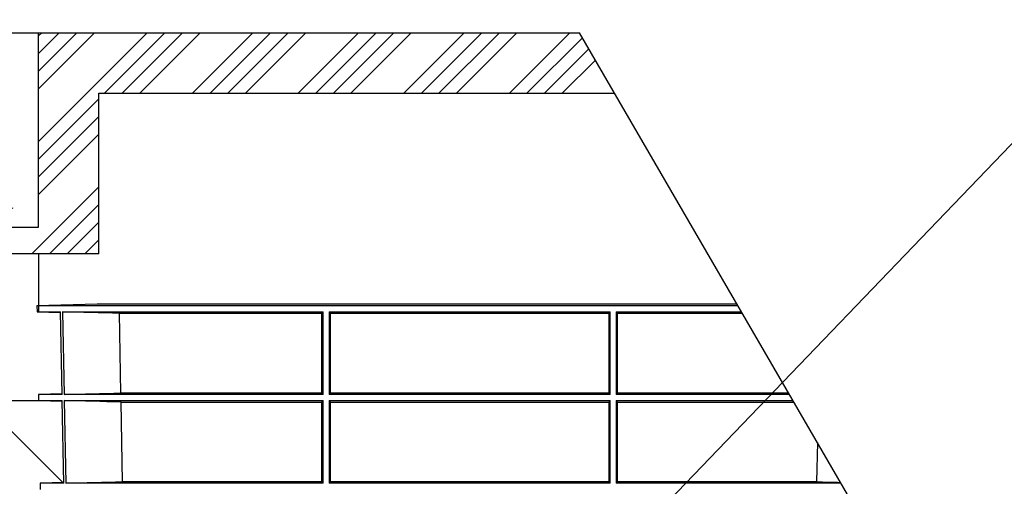
# Model space of a CAD drawing. Units: inches. Extents: x 4 to 28922, y -6183 to 12505.
# Drawn here: x 20870 to 21849, y 2387 to 2850 of the extents above; entities that cross this region are included whole.
import ezdxf
from ezdxf import colors
from ezdxf.entities.mleader import LeaderData, LeaderLine
from ezdxf.math import Vec2, Vec3

# ---------------------------------------------------------------- set-up
doc = ezdxf.new("R2010")
doc.units = ezdxf.units.IN
doc.header["$LTSCALE"] = 0.25
doc.header["$MEASUREMENT"] = 0
for name, color, linetype in [('HD', 7, 'Continuous'), ('SD', 7, 'Continuous'), ('Text', 7, 'Continuous')]:
    doc.layers.add(name, color=color, linetype=linetype)
doc.styles.get("Standard").update_dxf_attribs({"font": 'arial.ttf'})

msp = doc.modelspace()

# ---------------------------------------------------------------- hatches: boundary and pattern name
at = {"layer": 'HD', "transparency": 33554559}
h = msp.add_hatch(dxfattribs=at)
h.set_pattern_fill('ANSI37', scale=2400.25)
h.set_pattern_definition([(45, (6932.54, -601.96), (-212.154, 212.154), []), (135, (6932.54, -601.96), (-212.154, -212.154), [])])
h.paths.add_polyline_path([(21974.3225, 1893.9467), (21741.368, 2295.2873), (21719.2609, 2294.7084), (21717.7703, 2214.0898), (21741.473, 2213.4691), (21741.3618, 2207.0982), (21717.6295, 2206.4767), (21716.137, 2125.7884), (21739.9316, 2125.1653), (21739.8008, 2117.6669), (21747.6283, 2117.462), (21747.5212, 2111.3289), (21724.1501, 2110.7169), (21722.6575, 2029.8845), (21746.0889, 2029.271), (21745.9819, 2023.1419), (21722.5216, 2022.5276), (21721.0292, 1941.7382), (21744.5503, 1941.1223), (21744.4419, 1934.9126), (21720.8916, 1934.2959), (21720.1459, 1893.9431)])
h.paths.add_polyline_path([(21737.6114, 2301.7592), (21719.9535, 2332.1807), (21719.4001, 2302.2361)])
h.paths.add_polyline_path([(19276.0727, 2630.9104), (19276.0727, 1893.9294), (20914.6354, 1893.9431), (20913.8896, 1934.2959), (20890.3394, 1934.9126), (20890.231, 1941.1223), (20913.7521, 1941.7382), (20912.2596, 2022.5276), (20888.7993, 2023.1419), (20888.6924, 2029.271), (20912.1238, 2029.8845), (20910.6311, 2110.7169), (20887.26, 2111.3289), (20887.153, 2117.462), (20921.0368, 2118.3493), (20894.9567, 2119.0322), (20894.8496, 2125.1653), (20918.6443, 2125.7884), (20917.1517, 2206.4767), (20893.4195, 2207.0982), (20893.3083, 2213.4691), (20917.0109, 2214.0898), (20915.5203, 2294.7084), (20891.8794, 2295.3275), (20891.7696, 2301.6178), (20915.3812, 2302.2361), (20913.8896, 2382.9401), (20890.3394, 2383.5568), (20890.231, 2389.7665), (20913.7521, 2390.3824), (20912.2596, 2471.1717), (20888.7993, 2471.7861), (20480.7993, 2471.7861), (20480.7993, 2630.9104)])
at = {"layer": 'SD', "transparency": 33554559}
h = msp.add_hatch(dxfattribs=at)
h.set_pattern_fill('AR-CONC', scale=28.125, style=0)
h.set_pattern_definition([(317.5, (187488.42, 71083.3), (164.02111, 28.15453), [0.44381, -90.96244, 0.44381, -145.24369, 0.44381, -206.27494]), (327.5, (187516.546, 71083.3), (150.13756, -6.343558), [0.58078, -69.73172, 0.58078, -218.79422, 0.58078, -290.51297]), (7.5, (187579.26, 71083.3), (73.98831, 110.928294), [0.35761, -107.07989, 0.35761, -178.79864, 0.35761, -70.658016]), (37.5, (187579.265, 71083.3), (3.41996, 93.626396), [0.55814, -182.81686, 0.55814, -187.87936, 0.55814, -185.769984]), (71.4514, (187621.38, 71116.05), (236.31261, 90.7117), [17.92693, -197.19622]), (326, (187607.4, 71125.49), (68.43244, 203.94845), [16.875, -185.625]), (21, (187607.39, 71125.49), (167.88011, -113.23656), [21.09375, -232.03125]), (351.1842, (187579.26, 71139.55), (262.87367, 273.97086), [25.3125, -278.4375]), (96.6356, (187604.28, 71135.67), (262.8739, 273.97065), [26.8904, -295.7943]), (46.1842, (187579.26, 71139.55), (300.16154, -46.55222), [31.6406, -348.0469]), (100.4514, (187596.08, 71081.83), (162.70576, 193.90487), [17.92693, -197.19622]), (355, (187579.26, 71083.3), (-39.02381, 211.55404), [16.875, -185.625]), (50, (187579.26, 71083.3), (201.72943, -17.64904), [21.09375, -232.03125])])
h.paths.add_polyline_path([(20480.7993, 2837.2442), (20480.7993, 2471.7861), (20829.0814, 2471.7861), (20829.0814, 2617.5752), (20684.7993, 2617.5752), (20684.7993, 2644.3019), (20888.7993, 2644.3019), (20888.7993, 2837.2442)])
at = {"layer": 'SD'}
h = msp.add_hatch(dxfattribs=at)
h.set_pattern_fill('ANSI34', color=256, scale=99)
h.set_pattern_definition([(45, (-4901.115, 670.45), (-52.50268, 52.50268), []), (45, (-4883.614, 670.45), (-52.50268, 52.50268), []), (45, (-4866.11, 670.45), (-52.50268, 52.50268), []), (45, (-4848.61, 670.45), (-52.50268, 52.50268), [])])
h.paths.add_polyline_path([(21461.6203, 2777.2442), (21426.7939, 2837.2442), (20888.7993, 2837.2442), (20888.7993, 2644.3019), (20684.7993, 2644.3019), (20684.7993, 2617.5752), (20948.7993, 2617.5752), (20948.7993, 2777.2442)])

# ---------------------------------------------------------------- linework, layer by layer
at = {"layer": 'HD'}
msp.add_line((22588.7485, 835.3965), (21426.7547, 2837.3118), dxfattribs=at)
at = {"layer": 'SD'}
for p, q in [((20480.7993, 2837.2442), (21426.7939, 2837.2442)), ((20888.7993, 2644.3019), (20888.7993, 2837.2442)), ((20948.7993, 2777.2442), (21461.6203, 2777.2442)), ((20948.7993, 2617.5752), (20948.7993, 2777.2442)), ((20684.7993, 2644.3019), (20888.7993, 2644.3019)), ((20888.7993, 2617.5752), (20888.7993, 2559.9327)), ((20947.1041, 2567.676), (20887.153, 2566.1061)), ((20887.153, 2566.1061), (20887.26, 2559.973)), ((21584.1736, 2566.1061), (20887.153, 2566.1061)), ((21583.2623, 2567.676), (20947.1041, 2567.676)), ((21583.2621, 2567.6764), (20947.1298, 2567.6764)), ((20887.26, 2559.973), (20910.6311, 2559.361)), ((20887.26, 2559.973), (20910.6198, 2559.973)), ((20912.1351, 2477.9151), (20910.6198, 2559.973)), ((20912.6763, 2559.973), (21171.7245, 2559.973)), ((20912.6763, 2559.973), (20914.1986, 2477.9151)), ((20969.2121, 2558.6078), (21170.245, 2558.6078)), ((20970.7158, 2479.2791), (20969.2121, 2558.6078)), ((21170.245, 2558.6078), (21170.245, 2479.2791)), ((21171.7254, 2477.9151), (21171.7245, 2559.973)), ((21177.5699, 2559.973), (21177.5688, 2477.9151)), ((21177.5699, 2559.973), (21457.2114, 2559.973)), ((21179.0092, 2479.2791), (21179.0096, 2558.6078)), ((21179.0096, 2558.6078), (21455.7716, 2558.6078)), ((21455.7716, 2558.6078), (21455.7721, 2479.2791)), ((21457.2125, 2477.9151), (21457.2114, 2559.973)), ((21463.0568, 2559.973), (21463.0559, 2477.9151)), ((21463.0568, 2559.973), (21587.7335, 2559.973)), ((21464.5362, 2479.2791), (21464.5363, 2558.6078)), ((21464.5363, 2558.6078), (21588.5259, 2558.6078)), ((20912.1238, 2478.5287), (20888.6924, 2477.9151)), ((20888.6924, 2477.9151), (20888.7993, 2471.7861)), ((20912.1351, 2477.9151), (20888.6924, 2477.9151)), ((20888.7993, 2477.9179), (20888.7993, 2471.7861)), ((21171.7254, 2477.9151), (20914.1986, 2477.9151)), ((21170.245, 2479.2791), (20970.7158, 2479.2791)), ((21457.2125, 2477.9151), (21177.5688, 2477.9151)), ((21455.7721, 2479.2791), (21179.0092, 2479.2791)), ((21635.3632, 2477.9151), (21463.0559, 2477.9151)), ((21634.5715, 2479.2791), (21464.5362, 2479.2791)), ((20888.7993, 2471.7861), (20912.2596, 2471.1717)), ((20913.7635, 2389.7665), (20912.2483, 2471.7861)), ((20914.3123, 2471.7861), (21171.7255, 2471.7861)), ((20914.3123, 2471.7861), (20915.8346, 2389.7665)), ((20970.8838, 2470.4208), (21170.245, 2470.4208)), ((20972.3879, 2391.1304), (20970.8838, 2470.4208)), ((21170.245, 2470.4208), (21170.2451, 2391.1304)), ((21171.7264, 2389.7665), (21171.7255, 2471.7861)), ((21177.5687, 2471.7861), (21177.5676, 2389.7665)), ((21177.5687, 2471.7861), (21457.2126, 2471.7861)), ((21179.0087, 2391.1304), (21179.0091, 2470.4208)), ((21179.0091, 2470.4208), (21455.7722, 2470.4208)), ((21455.7722, 2470.4208), (21455.7726, 2391.1304)), ((21457.2137, 2389.7665), (21457.2126, 2471.7861)), ((21463.0558, 2471.7861), (21463.0549, 2389.7665)), ((21463.0558, 2471.7861), (21638.9208, 2471.7861)), ((21464.5362, 2391.1304), (21464.5362, 2470.4208)), ((21464.5362, 2470.4208), (21639.7132, 2470.4208)), ((21663.1321, 2430.0742), (21662.3934, 2391.1304)), ((20913.7521, 2390.3824), (20890.231, 2389.7665)), ((20890.231, 2389.7665), (20890.3394, 2383.5568)), ((20913.7635, 2389.7665), (20890.231, 2389.7665)), ((21171.7264, 2389.7665), (20915.8346, 2389.7665)), ((21170.2451, 2391.1304), (20972.3879, 2391.1304)), ((21457.2137, 2389.7665), (21177.5676, 2389.7665)), ((21455.7726, 2391.1304), (21179.0087, 2391.1304)), ((21686.5284, 2389.7665), (21463.0549, 2389.7665)), ((21662.3934, 2391.1304), (21464.5362, 2391.1304))]:
    msp.add_line(p, q, dxfattribs=at)
for points in [[(20948.7993, 2617.5752), (20684.7993, 2617.5752)], [(20480.7993, 2471.7861), (20912.2483, 2471.7861)]]:
    msp.add_lwpolyline(points, dxfattribs=at)
msp.add_arc((20947.1298, 2566.6921), 0.9843, 90, 91.5, dxfattribs=at)
for points in [[(20969.2121, 2558.6078), (20950.3667, 2559.0573), (20931.5214, 2559.5131), (20912.6763, 2559.973)], [(21171.7245, 2559.973), (21171.2313, 2559.5131), (21170.7381, 2559.0573), (21170.245, 2558.6078)], [(21179.0096, 2558.6078), (21178.5297, 2559.0593), (21178.0498, 2559.5148), (21177.5699, 2559.973)], [(21457.2114, 2559.973), (21456.7315, 2559.5148), (21456.2516, 2559.0593), (21455.7716, 2558.6078)], [(21464.5363, 2558.6078), (21464.0431, 2559.0573), (21463.55, 2559.5131), (21463.0568, 2559.973)], [(20914.1986, 2477.9151), (20933.0375, 2478.3747), (20951.8766, 2478.8301), (20970.7158, 2479.2791)], [(21170.245, 2479.2791), (21170.7385, 2478.8301), (21171.2319, 2478.3747), (21171.7254, 2477.9151)], [(21177.5688, 2477.9151), (21178.0489, 2478.373), (21178.529, 2478.8281), (21179.0092, 2479.2791)], [(21455.7721, 2479.2791), (21456.2522, 2478.8281), (21456.7324, 2478.373), (21457.2125, 2477.9151)], [(21463.0559, 2477.9151), (21463.5493, 2478.3747), (21464.0428, 2478.8301), (21464.5362, 2479.2791)], [(20970.8838, 2470.4208), (20952.0265, 2470.8703), (20933.1693, 2471.3261), (20914.3123, 2471.7861)], [(21171.7255, 2471.7861), (21171.232, 2471.3261), (21170.7385, 2470.8703), (21170.245, 2470.4208)], [(21179.0091, 2470.4208), (21178.529, 2470.8723), (21178.0488, 2471.3278), (21177.5687, 2471.7861)], [(21457.2126, 2471.7861), (21456.7324, 2471.3278), (21456.2523, 2470.8723), (21455.7722, 2470.4208)], [(21464.5362, 2470.4208), (21464.0428, 2470.8703), (21463.5493, 2471.3261), (21463.0558, 2471.7861)], [(20915.8346, 2389.7665), (20934.6856, 2390.2261), (20953.5367, 2390.6814), (20972.3879, 2391.1304)], [(21170.2451, 2391.1304), (21170.7388, 2390.6814), (21171.2326, 2390.2261), (21171.7264, 2389.7665)], [(21177.5676, 2389.7665), (21178.048, 2390.2243), (21178.5283, 2390.6794), (21179.0087, 2391.1304)], [(21455.7726, 2391.1304), (21456.2529, 2390.6794), (21456.7333, 2390.2243), (21457.2137, 2389.7665)], [(21463.0549, 2389.7665), (21463.5487, 2390.2261), (21464.0424, 2390.6814), (21464.5362, 2391.1304)], [(21662.3934, 2391.1304), (21670.2842, 2390.9425), (21678.175, 2390.7534), (21686.0658, 2390.5634)]]:
    msp.add_open_spline(points, degree=3, dxfattribs=at)

# ---------------------------------------------------------------- leaders
at = {"layer": 'Text'}
ml = msp.add_multileader_mtext('Standard', dxfattribs=at)
ml.set_content('See Detail A - Pipe Wrap', color=256)
ml.set_leader_properties()
ml.build(insert=Vec2(0, 0))
ml.multileader.update_dxf_attribs({"text_right_attachment_type": 6, "dogleg_length": 0.0938, "arrow_head_size": 150})
ctx = ml.context
ctx.base_point, ctx.char_height, ctx.arrow_head_size, ctx.landing_gap_size, ctx.plane_origin = Vec3(22189.675, 2772.0687), 108, 150, 0.1406, Vec3(23833.2532, 2405.036)
ctx.right_attachment = 6
notes = []
notes.append((ctx, [(0, (1, 1, 0), (21899.666, 2772.0687), (1, 0), 290.009, [(1, [(20584.1283, 1403.3214)], 0, [])])]))
ctx.mtext.insert, ctx.mtext.width, ctx.mtext.flow_direction = Vec3(22189.8156, 2841.0605), 1117.501442, 5
for ctx, leaders in notes:
    for number, flags, end, landing, length, lines in leaders:
        leader = LeaderData()
        leader.index, (leader.has_last_leader_line, leader.has_dogleg_vector, leader.attachment_direction) = number, flags
        leader.last_leader_point, leader.dogleg_vector, leader.dogleg_length = Vec3(end), Vec3(landing), length
        for number, points, colour, breaks in lines:
            line = LeaderLine()
            line.index, line.vertices, line.color, line.breaks = number, Vec3.list(points), colors.encode_raw_color(colour), breaks
            leader.lines.append(line)
        ctx.leaders.append(leader)

doc.saveas('drawing.dxf')
